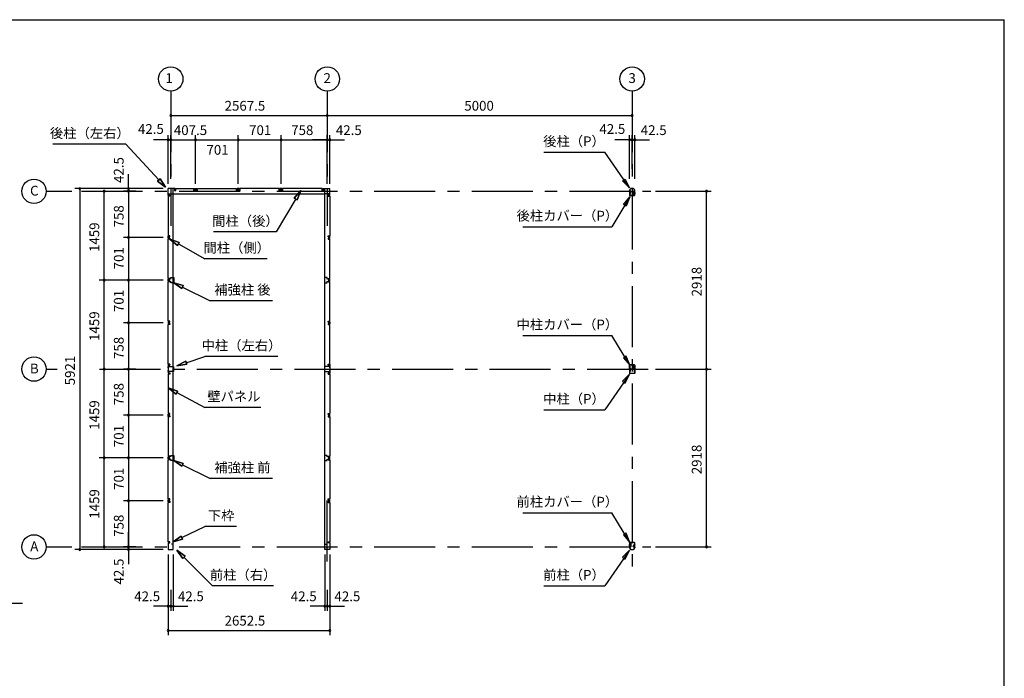
# Model space of a CAD drawing. Extents: x 868 to 32764, y 310 to 22484.
# Drawn here: x 16616 to 32764, y 11675 to 22484 of the extents above; entities that cross this region are included whole.
import ezdxf
from ezdxf.enums import TextEntityAlignment as Align

# ---------------------------------------------------------------- set-up
doc = ezdxf.new("R2010")
doc.units = 0
doc.header["$LTSCALE"] = 80
for name, pattern in [('1PL-M', [15, 12, -1, 1, -1]), ('CENTER2', [20, 12.5, -2.5, 2.5, -2.5]), ('HIDE-M', [2, 1, -1])]:
    doc.linetypes.add(name, pattern=pattern)
doc.layers.get('0').update_dxf_attribs({"linetype": 'CONTINUOUS'})
for name, color, linetype in [('0-5', 7, 'CONTINUOUS'), ('0-6', 7, 'CONTINUOUS'), ('1-中柱P', 3, 'CONTINUOUS'), ('1-中柱カバ-P', 7, 'CONTINUOUS'), ('1-前柱P', 3, 'CONTINUOUS'), ('1-前柱カバ-P', 3, 'CONTINUOUS'), ('1-後柱P', 3, 'CONTINUOUS'), ('1-後柱カバ-P', 7, 'CONTINUOUS'), ('2-0', 7, 'CONTINUOUS'), ('SUNPOU', 4, 'CONTINUOUS'), ('WAKUSEN-01', 50, 'CONTINUOUS')]:
    doc.layers.add(name, color=color, linetype=linetype)
doc.styles.get("Standard").update_dxf_attribs({"font": 'txt', "bigfont": 'BIGFONT'})

msp = doc.modelspace()

# ---------------------------------------------------------------- linework, layer by layer
at = {"color": 0, "linetype": 'BYBLOCK'}
for centre, start, end in [((19094, 20911), 0, 180), ((19094, 20911), 180, 0), ((21661, 20911), 0, 180), ((21661, 20911), 0, 180), ((21661, 20911), 180, 0), ((21661, 20911), 180, 0), ((26661, 20911), 0, 180), ((26661, 20911), 180, 0), ((19051, 20511), 0, 180), ((19051, 20511), 180, 0), ((19094, 20511), 0, 180), ((19094, 20511), 0, 180), ((19094, 20511), 180, 0), ((19094, 20511), 180, 0), ((19501, 20511), 0, 180), ((19501, 20511), 0, 180), ((19501, 20511), 180, 0), ((19501, 20511), 180, 0), ((20202, 20511), 0, 180), ((20202, 20511), 0, 180), ((20202, 20511), 180, 0), ((20202, 20511), 180, 0), ((20903, 20511), 0, 180), ((20903, 20511), 0, 180), ((20903, 20511), 180, 0), ((20903, 20511), 180, 0), ((21661, 20511), 0, 180), ((21661, 20511), 0, 180), ((21661, 20511), 180, 0), ((21661, 20511), 180, 0), ((21704, 20511), 0, 180), ((21704, 20511), 180, 0), ((26619, 20511), 0, 180), ((26619, 20511), 180, 0), ((26661, 20511), 0, 180), ((26661, 20511), 0, 180), ((26661, 20511), 180, 0), ((26661, 20511), 180, 0), ((26704, 20511), 0, 180), ((26704, 20511), 180, 0), ((17601, 19711), 90, 270), ((17601, 19711), 270, 90), ((18401, 19711), 90, 270), ((18401, 19711), 270, 90), ((18001, 19668), 90, 270), ((18001, 19668), 270, 90), ((18401, 19668), 90, 270), ((18401, 19668), 90, 270), ((18401, 19668), 90, 270), ((18401, 19668), 270, 90), ((18401, 19668), 270, 90), ((18401, 19668), 270, 90), ((27879, 19668), 90, 270), ((27879, 19668), 270, 90), ((18401, 18910), 90, 270), ((18401, 18910), 90, 270), ((18401, 18910), 270, 90), ((18401, 18910), 270, 90), ((18001, 18209), 90, 270), ((18001, 18209), 90, 270), ((18001, 18209), 270, 90), ((18001, 18209), 270, 90), ((18401, 18209), 90, 270), ((18401, 18209), 90, 270), ((18401, 18209), 270, 90), ((18401, 18209), 270, 90), ((18401, 17508), 90, 270), ((18401, 17508), 90, 270), ((18401, 17508), 270, 90), ((18401, 17508), 270, 90), ((18001, 16750), 90, 270), ((18001, 16750), 90, 270), ((18001, 16750), 270, 90), ((18001, 16750), 270, 90), ((18401, 16750), 90, 270), ((18401, 16750), 90, 270), ((18401, 16750), 270, 90), ((18401, 16750), 270, 90), ((27879, 16750), 90, 270), ((27879, 16750), 90, 270), ((27879, 16750), 270, 90), ((27879, 16750), 270, 90), ((18401, 15992), 90, 270), ((18401, 15992), 90, 270), ((18401, 15992), 270, 90), ((18401, 15992), 270, 90), ((18001, 15292), 90, 270), ((18001, 15292), 90, 270), ((18001, 15292), 270, 90), ((18001, 15292), 270, 90), ((18401, 15292), 90, 270), ((18401, 15292), 90, 270), ((18401, 15292), 270, 90), ((18401, 15292), 270, 90), ((18401, 14590), 90, 270), ((18401, 14590), 90, 270), ((18401, 14590), 270, 90), ((18401, 14590), 270, 90), ((17601, 13790), 90, 270), ((17601, 13790), 270, 90), ((18001, 13832), 90, 270), ((18001, 13832), 270, 90), ((18401, 13832), 90, 270), ((18401, 13832), 90, 270), ((18401, 13832), 90, 270), ((18401, 13790), 90, 270), ((18401, 13832), 270, 90), ((18401, 13832), 270, 90), ((18401, 13832), 270, 90), ((18401, 13790), 270, 90), ((27879, 13832), 90, 270), ((27879, 13832), 270, 90), ((19051, 12861), 0, 180), ((19051, 12861), 180, 0), ((19094, 12861), 0, 180), ((19094, 12861), 0, 180), ((19094, 12861), 180, 0), ((19094, 12861), 180, 0), ((19136, 12861), 0, 180), ((19136, 12861), 180, 0), ((21619, 12861), 0, 180), ((21619, 12861), 180, 0), ((21661, 12861), 0, 180), ((21661, 12861), 0, 180), ((21661, 12861), 180, 0), ((21661, 12861), 180, 0), ((21704, 12861), 0, 180), ((21704, 12861), 180, 0), ((19051, 12461), 0, 180), ((19051, 12461), 180, 0), ((21704, 12461), 0, 180), ((21704, 12461), 180, 0)]:
    msp.add_arc(centre, 15, start, end, dxfattribs=at)
at = {"layer": '0-5', "color": 4, "linetype": 'CONTINUOUS'}
for centre in [(19094, 21511), (21661, 21511), (26661, 21511), (16851, 19668), (16851, 16750), (16851, 13832)]:
    msp.add_circle(centre, 200, dxfattribs=at)
at = {"layer": '0-6', "color": 6, "linetype": 'CONTINUOUS'}
for p, q in [((25211, 20308), (26211, 20308)), ((26616, 19722), (26211, 20308)), ((26503, 19838), (26547, 19869)), ((26547, 19869), (26616, 19722)), ((26616, 19722), (26503, 19838)), ((21143, 19543), (20820, 19000)), ((21120, 19557), (21225, 19681)), ((21225, 19681), (21120, 19557)), ((21120, 19557), (21166, 19530)), ((21166, 19530), (21120, 19557)), ((21225, 19681), (21166, 19530)), ((21166, 19530), (21225, 19681)), ((26625, 19575), (26326, 19087)), ((26519, 19453), (26625, 19575)), ((26625, 19575), (26564, 19425)), ((26564, 19425), (26519, 19453)), ((24870, 19087), (26326, 19087)), ((20820, 19000), (19795, 19000)), ((24870, 17301), (26326, 17301)), ((26625, 16813), (26326, 17301)), ((26564, 16963), (26519, 16935)), ((26625, 16813), (26564, 16963)), ((26519, 16935), (26625, 16813)), ((26616, 16666), (26211, 16080)), ((26616, 16666), (26503, 16550)), ((26547, 16519), (26616, 16666)), ((26503, 16550), (26547, 16519)), ((25211, 16080), (26211, 16080)), ((24870, 14393), (26326, 14393)), ((26625, 13905), (26326, 14393)), ((26564, 14055), (26519, 14028)), ((26625, 13905), (26564, 14055)), ((26519, 14028), (26625, 13905)), ((26616, 13778), (26211, 13192)), ((26616, 13778), (26503, 13662)), ((26547, 13632), (26616, 13778)), ((26503, 13662), (26547, 13632)), ((25211, 13192), (26211, 13192)), ((16660, 12906), (14077, 12906))]:
    msp.add_line(p, q, dxfattribs=at)
at = {"layer": '1-中柱P'}
for p, q in [((26677, 16821), (26644, 16821)), ((26644, 16820), (26644, 16821)), ((26677, 16820), (26644, 16820)), ((26655, 16819), (26655, 16817)), ((26655, 16817), (26667, 16817)), ((26667, 16817), (26667, 16819)), ((26682, 16755), (26682, 16815)), ((26684, 16755), (26684, 16815)), ((26618, 16731), (26618, 16719)), ((26618, 16731), (26619, 16731)), ((26618, 16719), (26619, 16720)), ((26618, 16717), (26618, 16709)), ((26618, 16709), (26619, 16710)), ((26619, 16744), (26619, 16684)), ((26620, 16684), (26620, 16744)), ((26622, 16732), (26622, 16719)), ((26622, 16731), (26629, 16731)), ((26629, 16720), (26622, 16720)), ((26622, 16717), (26622, 16709)), ((26629, 16710), (26622, 16710)), ((26625, 16750), (26634, 16750)), ((26634, 16749), (26625, 16749)), ((26697, 16679), (26625, 16679)), ((26697, 16678), (26625, 16678)), ((26630, 16730), (26630, 16721)), ((26630, 16719), (26630, 16711)), ((26639, 16755), (26639, 16765)), ((26640, 16765), (26639, 16765)), ((26640, 16755), (26640, 16765)), ((26697, 16750), (26689, 16750)), ((26697, 16749), (26689, 16749)), ((26692, 16730), (26692, 16721)), ((26692, 16719), (26692, 16711)), ((26700, 16731), (26693, 16731)), ((26693, 16720), (26700, 16720)), ((26693, 16710), (26700, 16710)), ((26700, 16732), (26700, 16719)), ((26700, 16717), (26700, 16709)), ((26702, 16684), (26702, 16744)), ((26704, 16744), (26704, 16684)), ((26704, 16731), (26704, 16719)), ((26704, 16731), (26704, 16731)), ((26704, 16719), (26704, 16720)), ((26704, 16717), (26704, 16709)), ((26704, 16709), (26704, 16710))]:
    msp.add_line(p, q, dxfattribs=at)
at = {"layer": '1-中柱P', "color": 6, "linetype": 'HIDE-M'}
for p, q in [((26656, 16821), (26656, 16817)), ((26657, 16819), (26657, 16817)), ((26665, 16819), (26665, 16817)), ((26666, 16821), (26666, 16817)), ((26630, 16729), (26618, 16729)), ((26630, 16728), (26618, 16728)), ((26630, 16722), (26618, 16722)), ((26630, 16721), (26618, 16721)), ((26630, 16712), (26618, 16712)), ((26630, 16711), (26618, 16711)), ((26619, 16731), (26620, 16731)), ((26620, 16720), (26619, 16720)), ((26620, 16710), (26619, 16710)), ((26692, 16729), (26704, 16729)), ((26692, 16728), (26704, 16728)), ((26692, 16722), (26704, 16722)), ((26692, 16721), (26704, 16721)), ((26692, 16712), (26704, 16712)), ((26692, 16711), (26704, 16711)), ((26704, 16731), (26702, 16731)), ((26702, 16720), (26704, 16720)), ((26702, 16710), (26704, 16710))]:
    msp.add_line(p, q, dxfattribs=at)
at = {"layer": '1-中柱P', "color": 6, "linetype": '1PL-M'}
for p, q in [((26661, 16826), (26661, 16812)), ((26635, 16725), (26613, 16725)), ((26635, 16715), (26613, 16715)), ((26689, 16786), (26674, 16786)), ((26687, 16725), (26709, 16725)), ((26687, 16715), (26709, 16715))]:
    msp.add_line(p, q, dxfattribs=at)
at = {"layer": '1-中柱P', "color": 6, "linetype": 'HIDE-M'}
for centre, start, end in [((26654, 16819), 0, 90), ((26668, 16819), 90, 180)]:
    msp.add_arc(centre, 2.6, start, end, dxfattribs=at)
at = {"layer": '1-中柱P'}
for centre, radius, start, end in [((26654, 16819), 1, 0, 90), ((26668, 16819), 1, 90, 180), ((26677, 16815), 6.6, 0, 90), ((26677, 16815), 5, 0, 90), ((26625, 16744), 6.6, 90, 180), ((26625, 16684), 6.6, 180, 270), ((26625, 16744), 5, 90, 180), ((26621, 16732), 0.75, 0, 180), ((26621, 16719), 0.75, 180, 0), ((26621, 16709), 0.75, 180, 0), ((26625, 16684), 5, 180, 270), ((26629, 16730), 1, 0, 90), ((26629, 16721), 1, 270, 0), ((26629, 16711), 1, 270, 0), ((26634, 16755), 5, 270, 0), ((26634, 16755), 6.6, 270, 0), ((26689, 16755), 6.6, 180, 270), ((26689, 16755), 5, 180, 270), ((26693, 16730), 1, 90, 180), ((26693, 16721), 1, 180, 270), ((26693, 16711), 1, 180, 270), ((26697, 16744), 6.6, 0, 90), ((26697, 16744), 5, 0, 90), ((26697, 16684), 5, 270, 0), ((26697, 16684), 6.6, 270, 0), ((26701, 16732), 0.75, 0, 180), ((26701, 16719), 0.75, 180, 0), ((26701, 16709), 0.75, 180, 0)]:
    msp.add_arc(centre, radius, start, end, dxfattribs=at)
at = {"layer": '1-中柱カバ-P'}
for p, q in [((26619, 16757), (26619, 16816)), ((26620, 16757), (26620, 16816)), ((26625, 16823), (26697, 16823)), ((26625, 16821), (26697, 16821)), ((26702, 16816), (26702, 16757)), ((26704, 16816), (26704, 16757)), ((26618, 16783), (26618, 16791)), ((26618, 16791), (26619, 16791)), ((26618, 16769), (26618, 16781)), ((26618, 16781), (26619, 16781)), ((26618, 16769), (26619, 16770)), ((26622, 16784), (26622, 16792)), ((26629, 16791), (26622, 16791)), ((26622, 16769), (26622, 16782)), ((26629, 16781), (26622, 16781)), ((26622, 16770), (26629, 16770)), ((26634, 16752), (26625, 16752)), ((26634, 16750), (26625, 16750)), ((26630, 16782), (26630, 16790)), ((26630, 16771), (26630, 16780)), ((26634, 16752), (26634, 16750)), ((26689, 16752), (26697, 16752)), ((26689, 16750), (26689, 16752)), ((26689, 16750), (26697, 16750)), ((26692, 16782), (26692, 16790)), ((26692, 16771), (26692, 16780)), ((26693, 16791), (26700, 16791)), ((26693, 16781), (26700, 16781)), ((26700, 16770), (26693, 16770)), ((26700, 16784), (26700, 16792)), ((26700, 16769), (26700, 16782)), ((26704, 16783), (26704, 16791)), ((26704, 16791), (26704, 16791)), ((26704, 16769), (26704, 16781)), ((26704, 16781), (26704, 16781)), ((26704, 16769), (26704, 16770))]:
    msp.add_line(p, q, dxfattribs=at)
at = {"layer": '1-中柱カバ-P', "color": 6, "linetype": 'HIDE-M'}
for p, q in [((26654, 16823), (26654, 16821)), ((26668, 16823), (26668, 16821)), ((26630, 16789), (26618, 16789)), ((26630, 16788), (26618, 16788)), ((26630, 16779), (26618, 16779)), ((26630, 16778), (26618, 16778)), ((26630, 16772), (26618, 16772)), ((26630, 16771), (26618, 16771)), ((26620, 16791), (26619, 16791)), ((26620, 16781), (26619, 16781)), ((26619, 16770), (26620, 16770)), ((26692, 16789), (26704, 16789)), ((26692, 16788), (26704, 16788)), ((26692, 16779), (26704, 16779)), ((26692, 16778), (26704, 16778)), ((26692, 16772), (26704, 16772)), ((26692, 16771), (26704, 16771)), ((26702, 16791), (26704, 16791)), ((26702, 16781), (26704, 16781)), ((26704, 16770), (26702, 16770))]:
    msp.add_line(p, q, dxfattribs=at)
at = {"layer": '1-中柱カバ-P', "color": 6, "linetype": '1PL-M'}
for p, q in [((26661, 16815), (26661, 16828)), ((26635, 16785), (26613, 16785)), ((26635, 16775), (26613, 16775)), ((26687, 16785), (26709, 16785)), ((26687, 16775), (26709, 16775))]:
    msp.add_line(p, q, dxfattribs=at)
at = {"layer": '1-中柱カバ-P'}
for centre, radius, start, end in [((26625, 16816), 6.6, 90, 180), ((26625, 16816), 5, 90, 180), ((26697, 16816), 6.6, 0, 90), ((26697, 16816), 5, 0, 90), ((26625, 16757), 6.6, 180, 270), ((26621, 16792), 0.75, 0, 180), ((26621, 16782), 0.75, 0, 180), ((26621, 16769), 0.75, 180, 0), ((26625, 16757), 5, 180, 270), ((26629, 16790), 1, 0, 90), ((26629, 16780), 1, 0, 90), ((26629, 16771), 1, 270, 0), ((26693, 16790), 1, 90, 180), ((26693, 16780), 1, 90, 180), ((26693, 16771), 1, 180, 270), ((26697, 16757), 5, 270, 0), ((26697, 16757), 6.6, 270, 0), ((26701, 16792), 0.75, 0, 180), ((26701, 16782), 0.75, 0, 180), ((26701, 16769), 0.75, 180, 0)]:
    msp.add_arc(centre, radius, start, end, dxfattribs=at)
at = {"layer": '1-前柱P'}
for p, q in [((26642, 13837), (26642, 13897)), ((26643, 13837), (26643, 13897)), ((26648, 13903), (26682, 13903)), ((26648, 13902), (26682, 13902)), ((26658, 13899), (26658, 13901)), ((26670, 13899), (26658, 13899)), ((26670, 13901), (26670, 13899)), ((26682, 13902), (26682, 13903)), ((26619, 13826), (26619, 13819)), ((26620, 13826), (26620, 13819)), ((26625, 13832), (26637, 13832)), ((26625, 13831), (26637, 13831)), ((26650, 13789), (26672, 13789)), ((26650, 13787), (26672, 13787)), ((26679, 13837), (26679, 13847)), ((26681, 13847), (26679, 13847)), ((26681, 13847), (26681, 13837)), ((26697, 13832), (26686, 13832)), ((26686, 13831), (26697, 13831)), ((26702, 13826), (26702, 13819)), ((26704, 13826), (26704, 13819))]:
    msp.add_line(p, q, dxfattribs=at)
at = {"layer": '1-前柱P', "color": 6, "linetype": 'HIDE-M'}
for p, q in [((26659, 13903), (26659, 13899)), ((26660, 13901), (26660, 13899)), ((26668, 13901), (26668, 13899)), ((26669, 13903), (26669, 13899))]:
    msp.add_line(p, q, dxfattribs=at)
at = {"layer": '1-前柱P', "color": 6, "linetype": '1PL-M'}
msp.add_line((26664, 13908), (26664, 13894), dxfattribs=at)
at = {"layer": '1-前柱P'}
for centre, radius, start, end in [((26648, 13897), 6.6, 90, 180), ((26648, 13897), 5, 90, 180), ((26657, 13901), 1, 0, 90), ((26671, 13901), 1, 90, 180), ((26625, 13826), 6.6, 90, 180), ((26650, 13819), 31.6, 180, 270), ((26625, 13826), 5, 90, 180), ((26650, 13819), 30, 180, 270), ((26637, 13837), 5, 270, 0), ((26637, 13837), 6.6, 270, 0), ((26672, 13819), 30, 270, 0), ((26672, 13819), 31.6, 270, 0), ((26686, 13837), 6.6, 180, 270), ((26686, 13837), 5, 180, 270), ((26697, 13826), 6.6, 0, 90), ((26697, 13826), 5, 0, 90)]:
    msp.add_arc(centre, radius, start, end, dxfattribs=at)
at = {"layer": '1-前柱P', "color": 6, "linetype": 'HIDE-M'}
for centre, start, end in [((26657, 13901), 0, 90), ((26671, 13901), 90, 180)]:
    msp.add_arc(centre, 2.6, start, end, dxfattribs=at)
at = {"layer": '1-前柱カバ-P'}
for p, q in [((26619, 13898), (26619, 13839)), ((26620, 13898), (26620, 13839)), ((26697, 13905), (26625, 13905)), ((26697, 13903), (26625, 13903)), ((26702, 13839), (26702, 13898)), ((26704, 13839), (26704, 13898)), ((26618, 13866), (26618, 13874)), ((26618, 13874), (26619, 13873)), ((26618, 13852), (26618, 13864)), ((26618, 13864), (26619, 13863)), ((26618, 13852), (26619, 13852)), ((26622, 13866), (26622, 13874)), ((26629, 13873), (26622, 13873)), ((26622, 13851), (26622, 13864)), ((26629, 13863), (26622, 13863)), ((26622, 13852), (26629, 13852)), ((26634, 13834), (26625, 13834)), ((26634, 13833), (26625, 13833)), ((26630, 13864), (26630, 13872)), ((26630, 13853), (26630, 13862)), ((26634, 13833), (26634, 13834)), ((26689, 13834), (26697, 13834)), ((26689, 13834), (26689, 13833)), ((26689, 13833), (26697, 13833)), ((26692, 13864), (26692, 13872)), ((26692, 13853), (26692, 13862)), ((26693, 13873), (26700, 13873)), ((26693, 13863), (26700, 13863)), ((26700, 13852), (26693, 13852)), ((26700, 13866), (26700, 13874)), ((26700, 13851), (26700, 13864)), ((26704, 13866), (26704, 13874)), ((26704, 13874), (26704, 13873)), ((26704, 13852), (26704, 13864)), ((26704, 13864), (26704, 13863)), ((26704, 13852), (26704, 13852))]:
    msp.add_line(p, q, dxfattribs=at)
at = {"layer": '1-前柱カバ-P', "color": 6, "linetype": 'HIDE-M'}
for p, q in [((26654, 13905), (26654, 13903)), ((26668, 13905), (26668, 13903)), ((26630, 13872), (26618, 13872)), ((26630, 13871), (26618, 13871)), ((26630, 13862), (26618, 13862)), ((26630, 13861), (26618, 13861)), ((26630, 13855), (26618, 13855)), ((26630, 13854), (26618, 13854)), ((26620, 13873), (26619, 13873)), ((26620, 13863), (26619, 13863)), ((26619, 13852), (26620, 13852)), ((26692, 13872), (26704, 13872)), ((26692, 13871), (26704, 13871)), ((26692, 13862), (26704, 13862)), ((26692, 13861), (26704, 13861)), ((26692, 13855), (26704, 13855)), ((26692, 13854), (26704, 13854)), ((26702, 13873), (26704, 13873)), ((26702, 13863), (26704, 13863)), ((26704, 13852), (26702, 13852))]:
    msp.add_line(p, q, dxfattribs=at)
at = {"layer": '1-前柱カバ-P', "color": 6, "linetype": '1PL-M'}
for p, q in [((26661, 13898), (26661, 13911)), ((26635, 13868), (26613, 13868)), ((26635, 13858), (26613, 13858)), ((26687, 13868), (26709, 13868)), ((26687, 13858), (26709, 13858))]:
    msp.add_line(p, q, dxfattribs=at)
at = {"layer": '1-前柱カバ-P'}
for centre, radius, start, end in [((26625, 13898), 6.6, 90, 180), ((26625, 13898), 5, 90, 180), ((26697, 13898), 6.6, 0, 90), ((26697, 13898), 5, 0, 90), ((26625, 13839), 6.6, 180, 270), ((26621, 13874), 0.75, 0, 180), ((26621, 13864), 0.75, 0, 180), ((26621, 13851), 0.75, 180, 0), ((26625, 13839), 5, 180, 270), ((26629, 13872), 1, 0, 90), ((26629, 13862), 1, 0, 90), ((26629, 13853), 1, 270, 0), ((26693, 13872), 1, 90, 180), ((26693, 13862), 1, 90, 180), ((26693, 13853), 1, 180, 270), ((26697, 13839), 5, 270, 0), ((26697, 13839), 6.6, 270, 0), ((26701, 13874), 0.75, 0, 180), ((26701, 13864), 0.75, 0, 180), ((26701, 13851), 0.75, 180, 0)]:
    msp.add_arc(centre, radius, start, end, dxfattribs=at)
at = {"layer": '1-後柱P'}
for p, q in [((26672, 19714), (26650, 19714)), ((26672, 19713), (26650, 19713)), ((26619, 19675), (26619, 19683)), ((26620, 19675), (26620, 19683)), ((26637, 19670), (26625, 19670)), ((26625, 19669), (26637, 19669)), ((26674, 19599), (26641, 19599)), ((26641, 19599), (26641, 19598)), ((26674, 19598), (26641, 19598)), ((26642, 19654), (26642, 19664)), ((26642, 19654), (26643, 19654)), ((26643, 19664), (26643, 19654)), ((26652, 19600), (26652, 19602)), ((26652, 19602), (26664, 19602)), ((26664, 19602), (26664, 19600)), ((26679, 19664), (26679, 19604)), ((26681, 19664), (26681, 19604)), ((26697, 19670), (26686, 19670)), ((26697, 19669), (26686, 19669)), ((26702, 19675), (26702, 19683)), ((26704, 19675), (26704, 19683))]:
    msp.add_line(p, q, dxfattribs=at)
at = {"layer": '1-後柱P', "color": 6, "linetype": 'HIDE-M'}
for p, q in [((26653, 19598), (26653, 19602)), ((26654, 19600), (26654, 19602)), ((26662, 19600), (26662, 19602)), ((26663, 19598), (26663, 19602))]:
    msp.add_line(p, q, dxfattribs=at)
at = {"layer": '1-後柱P', "color": 6, "linetype": '1PL-M'}
msp.add_line((26658, 19593), (26658, 19607), dxfattribs=at)
at = {"layer": '1-後柱P'}
for centre, radius, start, end in [((26650, 19683), 31.6, 90, 180), ((26650, 19683), 30, 90, 180), ((26672, 19683), 31.6, 0, 90), ((26672, 19683), 30, 0, 90), ((26625, 19675), 6.6, 180, 270), ((26625, 19675), 5, 180, 270), ((26637, 19664), 6.6, 0, 90), ((26637, 19664), 5, 0, 90), ((26651, 19600), 1, 270, 0), ((26665, 19600), 1, 180, 270), ((26674, 19604), 6.6, 270, 0), ((26674, 19604), 5, 270, 0), ((26686, 19664), 6.6, 90, 180), ((26686, 19664), 5, 90, 180), ((26697, 19675), 6.6, 270, 0), ((26697, 19675), 5, 270, 0)]:
    msp.add_arc(centre, radius, start, end, dxfattribs=at)
at = {"layer": '1-後柱P', "color": 6, "linetype": 'HIDE-M'}
for centre, start, end in [((26651, 19600), 270, 0), ((26665, 19600), 180, 270)]:
    msp.add_arc(centre, 2.6, start, end, dxfattribs=at)
at = {"layer": '1-後柱カバ-P', "color": 6, "linetype": '1PL-M'}
for p, q in [((26635, 19644), (26613, 19644)), ((26635, 19634), (26613, 19634)), ((26661, 19604), (26661, 19591)), ((26687, 19644), (26709, 19644)), ((26687, 19634), (26709, 19634))]:
    msp.add_line(p, q, dxfattribs=at)
at = {"layer": '1-後柱カバ-P'}
for p, q in [((26618, 19650), (26618, 19638)), ((26618, 19650), (26619, 19649)), ((26618, 19638), (26619, 19638)), ((26618, 19636), (26618, 19628)), ((26618, 19628), (26619, 19628)), ((26619, 19662), (26619, 19603)), ((26620, 19662), (26620, 19603)), ((26622, 19650), (26622, 19637)), ((26622, 19649), (26629, 19649)), ((26629, 19638), (26622, 19638)), ((26622, 19635), (26622, 19627)), ((26629, 19628), (26622, 19628)), ((26634, 19669), (26625, 19669)), ((26634, 19667), (26625, 19667)), ((26625, 19598), (26697, 19598)), ((26625, 19596), (26697, 19596)), ((26630, 19648), (26630, 19639)), ((26630, 19637), (26630, 19629)), ((26634, 19667), (26634, 19669)), ((26689, 19669), (26697, 19669)), ((26689, 19669), (26689, 19667)), ((26689, 19667), (26697, 19667)), ((26692, 19648), (26692, 19639)), ((26692, 19637), (26692, 19629)), ((26700, 19649), (26693, 19649)), ((26693, 19638), (26700, 19638)), ((26693, 19628), (26700, 19628)), ((26700, 19650), (26700, 19637)), ((26700, 19635), (26700, 19627)), ((26702, 19603), (26702, 19662)), ((26704, 19603), (26704, 19662)), ((26704, 19650), (26704, 19638)), ((26704, 19650), (26704, 19649)), ((26704, 19638), (26704, 19638)), ((26704, 19636), (26704, 19628)), ((26704, 19628), (26704, 19628))]:
    msp.add_line(p, q, dxfattribs=at)
at = {"layer": '1-後柱カバ-P', "color": 6, "linetype": 'HIDE-M'}
for p, q in [((26630, 19648), (26618, 19648)), ((26630, 19647), (26618, 19647)), ((26630, 19641), (26618, 19641)), ((26630, 19640), (26618, 19640)), ((26630, 19631), (26618, 19631)), ((26630, 19630), (26618, 19630)), ((26619, 19649), (26620, 19649)), ((26620, 19638), (26619, 19638)), ((26620, 19628), (26619, 19628)), ((26654, 19596), (26654, 19598)), ((26668, 19596), (26668, 19598)), ((26692, 19648), (26704, 19648)), ((26692, 19647), (26704, 19647)), ((26692, 19641), (26704, 19641)), ((26692, 19640), (26704, 19640)), ((26692, 19631), (26704, 19631)), ((26692, 19630), (26704, 19630)), ((26704, 19649), (26702, 19649)), ((26702, 19638), (26704, 19638)), ((26702, 19628), (26704, 19628))]:
    msp.add_line(p, q, dxfattribs=at)
at = {"layer": '1-後柱カバ-P'}
for centre, radius, start, end in [((26625, 19662), 6.6, 90, 180), ((26625, 19603), 6.6, 180, 270), ((26625, 19662), 5, 90, 180), ((26621, 19650), 0.75, 0, 180), ((26621, 19637), 0.75, 180, 0), ((26621, 19627), 0.75, 180, 0), ((26625, 19603), 5, 180, 270), ((26629, 19648), 1, 0, 90), ((26629, 19639), 1, 270, 0), ((26629, 19629), 1, 270, 0), ((26693, 19648), 1, 90, 180), ((26693, 19639), 1, 180, 270), ((26693, 19629), 1, 180, 270), ((26697, 19662), 6.6, 0, 90), ((26697, 19662), 5, 0, 90), ((26697, 19603), 6.6, 270, 0), ((26697, 19603), 5, 270, 0), ((26701, 19650), 0.75, 0, 180), ((26701, 19637), 0.75, 180, 0), ((26701, 19627), 0.75, 180, 0)]:
    msp.add_arc(centre, radius, start, end, dxfattribs=at)
at = {"layer": '2-0', "color": 6, "linetype": 'CENTER2'}
for p, q in [((19094, 21311), (19094, 19101)), ((21661, 21311), (21661, 19101)), ((26661, 21311), (26661, 13475)), ((17051, 19668), (17471, 19668)), ((17631, 19668), (26966, 19668)), ((17051, 16750), (17231, 16750)), ((17923, 16750), (26966, 16750)), ((21661, 13592), (21661, 14748)), ((17051, 13832), (17471, 13832)), ((17631, 13832), (26966, 13832))]:
    msp.add_line(p, q, dxfattribs=at)
at = {"layer": '2-0', "color": 6, "linetype": 'CONTINUOUS'}
for p, q in [((18359, 20441), (17159, 20441)), ((18899, 19854), (18359, 20441)), ((18879, 19836), (18919, 19872)), ((18919, 19872), (18879, 19836)), ((19007, 19736), (18919, 19872)), ((18919, 19872), (19007, 19736)), ((18919, 19872), (19007, 19736)), ((18879, 19836), (19007, 19736)), ((19007, 19736), (18879, 19836)), ((18879, 19836), (19007, 19736)), ((19234, 18827), (19081, 18882)), ((19081, 18882), (19207, 18780)), ((19207, 18780), (19081, 18882)), ((19081, 18882), (19234, 18827)), ((19234, 18827), (19081, 18882)), ((19207, 18780), (19081, 18882)), ((19234, 18827), (19207, 18780)), ((19207, 18780), (19234, 18827)), ((19221, 18804), (19652, 18561)), ((20677, 18561), (19652, 18561)), ((19297, 18120), (19142, 18167)), ((19142, 18167), (19274, 18072)), ((19274, 18072), (19142, 18167)), ((19142, 18167), (19297, 18120)), ((19297, 18120), (19142, 18167)), ((19274, 18072), (19142, 18167)), ((19297, 18120), (19274, 18072)), ((19274, 18072), (19297, 18120)), ((19286, 18096), (19742, 17872)), ((20760, 17872), (19742, 17872)), ((19347, 16855), (19652, 16958)), ((20852, 16958), (19652, 16958)), ((19339, 16880), (19196, 16803)), ((19196, 16803), (19339, 16880)), ((19339, 16880), (19196, 16803)), ((19196, 16803), (19356, 16829)), ((19356, 16829), (19196, 16803)), ((19356, 16829), (19196, 16803)), ((19339, 16880), (19356, 16829)), ((19356, 16829), (19339, 16880)), ((19205, 16388), (19051, 16440)), ((19051, 16440), (19180, 16341)), ((19180, 16341), (19051, 16440)), ((19051, 16440), (19205, 16388)), ((19205, 16388), (19051, 16440)), ((19180, 16341), (19051, 16440)), ((19205, 16388), (19180, 16341)), ((19180, 16341), (19205, 16388)), ((19192, 16365), (19652, 16121)), ((20572, 16121), (19652, 16121)), ((19297, 15202), (19142, 15249)), ((19142, 15249), (19274, 15155)), ((19274, 15155), (19142, 15249)), ((19142, 15249), (19297, 15202)), ((19297, 15202), (19142, 15249)), ((19274, 15155), (19142, 15249)), ((19297, 15202), (19274, 15155)), ((19274, 15155), (19297, 15202)), ((19286, 15179), (19742, 14954)), ((20760, 14954), (19742, 14954)), ((19276, 13985), (19652, 14166)), ((20172, 14166), (19652, 14166)), ((19265, 14009), (19132, 13915)), ((19132, 13915), (19265, 14009)), ((19265, 14009), (19132, 13915)), ((19132, 13915), (19288, 13961)), ((19288, 13961), (19132, 13915)), ((19288, 13961), (19132, 13915)), ((19265, 14009), (19288, 13961)), ((19288, 13961), (19265, 14009)), ((19328, 13682), (19196, 13776)), ((19196, 13776), (19290, 13644)), ((19290, 13644), (19196, 13776)), ((19196, 13776), (19328, 13682)), ((19328, 13682), (19196, 13776)), ((19290, 13644), (19196, 13776)), ((19328, 13682), (19290, 13644)), ((19290, 13644), (19328, 13682)), ((19309, 13663), (19777, 13192)), ((20777, 13192), (19777, 13192))]:
    msp.add_line(p, q, dxfattribs=at)
at = {"layer": '2-0', "color": 3, "linetype": 'CONTINUOUS'}
for p, q in [((19051, 19596), (19051, 19711)), ((19166, 19711), (19051, 19711)), ((19051, 19596), (19051, 19711)), ((19132, 13875), (19132, 19711)), ((19163, 19706), (19158, 19706)), ((19158, 19706), (19158, 19681)), ((19163, 19699), (19163, 19706)), ((19166, 19681), (19166, 19711)), ((19176, 19681), (19176, 19711)), ((19176, 19711), (19472, 19711)), ((19472, 19681), (19472, 19711)), ((19483, 19711), (19520, 19711)), ((19483, 19681), (19483, 19711)), ((19485, 19706), (19490, 19706)), ((19485, 19699), (19485, 19706)), ((19490, 19706), (19490, 19681)), ((19517, 19706), (19512, 19706)), ((19512, 19706), (19512, 19681)), ((19517, 19699), (19517, 19706)), ((19520, 19681), (19520, 19711)), ((19530, 19711), (20173, 19711)), ((19530, 19681), (19530, 19711)), ((20173, 19681), (20173, 19711)), ((20184, 19681), (20184, 19711)), ((20221, 19711), (20184, 19711)), ((20186, 19699), (20186, 19706)), ((20186, 19706), (20191, 19706)), ((20191, 19706), (20191, 19681)), ((20213, 19706), (20213, 19681)), ((20218, 19706), (20213, 19706)), ((20218, 19699), (20218, 19706)), ((20221, 19681), (20221, 19711)), ((20231, 19681), (20231, 19711)), ((20874, 19711), (20231, 19711)), ((20874, 19681), (20874, 19711)), ((20922, 19711), (20885, 19711)), ((20885, 19681), (20885, 19711)), ((20887, 19699), (20887, 19706)), ((20887, 19706), (20892, 19706)), ((20892, 19706), (20892, 19681)), ((20914, 19706), (20914, 19681)), ((20919, 19706), (20914, 19706)), ((20919, 19699), (20919, 19706)), ((20922, 19681), (20922, 19711)), ((20932, 19681), (20932, 19711)), ((21579, 19711), (20932, 19711)), ((21578, 19681), (21578, 19711)), ((21589, 19711), (21704, 19711)), ((21589, 19681), (21589, 19711)), ((21591, 19699), (21591, 19706)), ((21591, 19706), (21596, 19706)), ((21596, 19706), (21596, 19681)), ((21623, 13875), (21623, 19711)), ((21704, 19596), (21704, 19711)), ((19051, 19626), (19132, 19626)), ((19051, 19626), (19132, 19626)), ((19051, 19626), (21623, 19626)), ((19081, 19596), (19051, 19596)), ((19081, 19596), (19051, 19596)), ((19081, 19586), (19051, 19586)), ((19081, 19586), (19051, 19586)), ((19051, 19586), (19051, 18939)), ((19056, 19604), (19081, 19604)), ((19056, 19599), (19056, 19604)), ((19056, 19604), (19081, 19604)), ((19056, 19599), (19056, 19604)), ((19063, 19599), (19056, 19599)), ((19063, 19599), (19056, 19599)), ((19081, 19604), (19081, 19586)), ((19081, 19604), (19081, 19586)), ((19081, 19602), (19081, 19596)), ((19081, 19602), (19081, 19596)), ((19158, 19681), (19176, 19681)), ((19160, 19681), (19166, 19681)), ((19490, 19681), (19472, 19681)), ((19489, 19681), (19483, 19681)), ((19512, 19681), (19530, 19681)), ((19514, 19681), (19520, 19681)), ((20191, 19681), (20173, 19681)), ((20190, 19681), (20184, 19681)), ((20213, 19681), (20231, 19681)), ((20215, 19681), (20221, 19681)), ((20892, 19681), (20874, 19681)), ((20891, 19681), (20885, 19681)), ((20914, 19681), (20932, 19681)), ((20916, 19681), (20922, 19681)), ((21596, 19681), (21578, 19681)), ((21595, 19681), (21589, 19681)), ((21704, 19626), (21623, 19626)), ((21674, 19604), (21674, 19586)), ((21699, 19604), (21674, 19604)), ((21674, 19602), (21674, 19596)), ((21674, 19596), (21704, 19596)), ((21674, 19586), (21704, 19586)), ((21692, 19599), (21699, 19599)), ((21699, 19599), (21699, 19604)), ((21704, 19586), (21704, 18939)), ((19081, 18939), (19051, 18939)), ((19051, 18892), (19051, 18929)), ((19081, 18929), (19051, 18929)), ((19056, 18926), (19056, 18921)), ((19063, 18926), (19056, 18926)), ((19056, 18921), (19081, 18921)), ((19056, 18895), (19056, 18900)), ((19056, 18900), (19081, 18900)), ((19063, 18895), (19056, 18895)), ((19081, 18921), (19081, 18939)), ((19081, 18923), (19081, 18929)), ((19081, 18900), (19081, 18882)), ((19081, 18898), (19081, 18892)), ((21674, 18939), (21704, 18939)), ((21674, 18921), (21674, 18939)), ((21674, 18929), (21704, 18929)), ((21674, 18923), (21674, 18929)), ((21699, 18921), (21674, 18921)), ((21699, 18900), (21674, 18900)), ((21674, 18900), (21674, 18882)), ((21674, 18898), (21674, 18892)), ((21692, 18926), (21699, 18926)), ((21692, 18895), (21699, 18895)), ((21699, 18926), (21699, 18921)), ((21699, 18895), (21699, 18900)), ((21704, 18892), (21704, 18929)), ((19081, 18892), (19051, 18892)), ((19081, 18882), (19051, 18882)), ((19051, 18238), (19051, 18882)), ((21674, 18892), (21704, 18892)), ((21674, 18882), (21704, 18882)), ((21704, 18238), (21704, 18882)), ((19095, 18252), (19142, 18252)), ((19095, 18227), (19095, 18252)), ((19142, 18252), (19142, 18167)), ((21660, 18252), (21613, 18252)), ((21613, 18252), (21613, 18167)), ((21660, 18227), (21660, 18252)), ((19081, 18238), (19051, 18238)), ((19051, 18191), (19051, 18228)), ((19081, 18228), (19051, 18228)), ((19081, 18191), (19051, 18191)), ((19081, 18181), (19051, 18181)), ((19051, 17537), (19051, 18181)), ((19056, 18225), (19056, 18220)), ((19063, 18225), (19056, 18225)), ((19056, 18220), (19081, 18220)), ((19056, 18194), (19056, 18199)), ((19056, 18199), (19081, 18199)), ((19063, 18194), (19056, 18194)), ((19081, 18220), (19081, 18238)), ((19081, 18222), (19081, 18228)), ((19081, 18199), (19081, 18181)), ((19081, 18197), (19081, 18191)), ((19095, 18167), (19095, 18192)), ((19142, 18167), (19095, 18167)), ((21613, 18167), (21660, 18167)), ((21660, 18167), (21660, 18192)), ((21674, 18238), (21704, 18238)), ((21674, 18220), (21674, 18238)), ((21674, 18228), (21704, 18228)), ((21674, 18222), (21674, 18228)), ((21699, 18220), (21674, 18220)), ((21699, 18199), (21674, 18199)), ((21674, 18199), (21674, 18181)), ((21674, 18197), (21674, 18191)), ((21674, 18191), (21704, 18191)), ((21674, 18181), (21704, 18181)), ((21692, 18225), (21699, 18225)), ((21692, 18194), (21699, 18194)), ((21699, 18225), (21699, 18220)), ((21699, 18194), (21699, 18199)), ((21704, 18191), (21704, 18228)), ((21704, 17537), (21704, 18181)), ((19081, 17537), (19051, 17537)), ((19081, 17527), (19051, 17527)), ((19051, 17527), (19051, 17490)), ((19081, 17490), (19051, 17490)), ((19081, 17480), (19051, 17480)), ((19051, 16833), (19051, 17480)), ((19063, 17524), (19056, 17524)), ((19056, 17524), (19056, 17519)), ((19056, 17519), (19081, 17519)), ((19056, 17498), (19081, 17498)), ((19056, 17493), (19056, 17498)), ((19063, 17493), (19056, 17493)), ((19081, 17519), (19081, 17537)), ((19081, 17521), (19081, 17527)), ((19081, 17498), (19081, 17480)), ((19081, 17496), (19081, 17490)), ((21674, 17519), (21674, 17537)), ((21674, 17537), (21704, 17537)), ((21674, 17521), (21674, 17527)), ((21674, 17527), (21704, 17527)), ((21699, 17519), (21674, 17519)), ((21674, 17498), (21674, 17480)), ((21699, 17498), (21674, 17498)), ((21674, 17496), (21674, 17490)), ((21674, 17490), (21704, 17490)), ((21674, 17480), (21704, 17480)), ((21692, 17524), (21699, 17524)), ((21692, 17493), (21699, 17493)), ((21699, 17524), (21699, 17519)), ((21699, 17493), (21699, 17498)), ((21704, 17527), (21704, 17490)), ((21704, 16833), (21704, 17480)), ((19081, 16833), (19051, 16833)), ((19051, 16823), (19081, 16823)), ((19051, 16823), (19051, 16678)), ((19063, 16820), (19056, 16820)), ((19056, 16820), (19056, 16815)), ((19056, 16815), (19081, 16815)), ((19081, 16815), (19081, 16833)), ((19081, 16823), (19081, 16817)), ((21674, 16815), (21674, 16833)), ((21674, 16833), (21704, 16833)), ((21674, 16823), (21674, 16817)), ((21704, 16823), (21674, 16823)), ((21699, 16815), (21674, 16815)), ((21692, 16820), (21699, 16820)), ((21699, 16820), (21699, 16815)), ((21704, 16823), (21704, 16678)), ((19051, 16678), (19081, 16678)), ((19081, 16668), (19051, 16668)), ((19051, 16668), (19051, 16021)), ((19054, 16773), (19054, 16793)), ((19054, 16793), (19139, 16793)), ((19054, 16708), (19054, 16728)), ((19139, 16708), (19054, 16708)), ((19056, 16686), (19081, 16686)), ((19056, 16681), (19056, 16686)), ((19063, 16681), (19056, 16681)), ((19081, 16686), (19081, 16668)), ((19081, 16678), (19081, 16684)), ((19139, 16793), (19139, 16708)), ((21701, 16793), (21616, 16793)), ((21616, 16793), (21616, 16708)), ((21616, 16708), (21701, 16708)), ((21674, 16686), (21674, 16668)), ((21699, 16686), (21674, 16686)), ((21674, 16678), (21674, 16684)), ((21704, 16678), (21674, 16678)), ((21674, 16668), (21704, 16668)), ((21692, 16681), (21699, 16681)), ((21699, 16681), (21699, 16686)), ((21701, 16773), (21701, 16793)), ((21701, 16708), (21701, 16728)), ((21704, 16668), (21704, 16021)), ((19081, 16021), (19051, 16021)), ((19051, 15974), (19051, 16011)), ((19081, 16011), (19051, 16011)), ((19056, 16008), (19056, 16003)), ((19063, 16008), (19056, 16008)), ((19056, 16003), (19081, 16003)), ((19081, 16003), (19081, 16021)), ((19081, 16005), (19081, 16011)), ((21674, 16021), (21704, 16021)), ((21674, 16003), (21674, 16021)), ((21674, 16011), (21704, 16011)), ((21674, 16005), (21674, 16011)), ((21699, 16003), (21674, 16003)), ((21692, 16008), (21699, 16008)), ((21699, 16008), (21699, 16003)), ((21704, 15974), (21704, 16011)), ((19081, 15974), (19051, 15974)), ((19081, 15964), (19051, 15964)), ((19051, 15964), (19051, 15320)), ((19056, 15977), (19056, 15982)), ((19056, 15982), (19081, 15982)), ((19063, 15977), (19056, 15977)), ((19081, 15982), (19081, 15964)), ((19081, 15980), (19081, 15974)), ((21699, 15982), (21674, 15982)), ((21674, 15982), (21674, 15964)), ((21674, 15980), (21674, 15974)), ((21674, 15974), (21704, 15974)), ((21674, 15964), (21704, 15964)), ((21692, 15977), (21699, 15977)), ((21699, 15977), (21699, 15982)), ((21704, 15964), (21704, 15320)), ((19081, 15320), (19051, 15320)), ((19081, 15310), (19051, 15310)), ((19051, 15273), (19051, 15310)), ((19081, 15273), (19051, 15273)), ((19081, 15263), (19051, 15263)), ((19051, 14619), (19051, 15263)), ((19063, 15307), (19056, 15307)), ((19056, 15307), (19056, 15302)), ((19056, 15302), (19081, 15302)), ((19056, 15281), (19081, 15281)), ((19056, 15276), (19056, 15281)), ((19063, 15276), (19056, 15276)), ((19081, 15302), (19081, 15320)), ((19081, 15304), (19081, 15310)), ((19081, 15281), (19081, 15263)), ((19081, 15279), (19081, 15273)), ((19095, 15334), (19142, 15334)), ((19095, 15309), (19095, 15334)), ((19095, 15249), (19095, 15274)), ((19142, 15249), (19095, 15249)), ((19142, 15334), (19142, 15249)), ((21660, 15334), (21613, 15334)), ((21613, 15334), (21613, 15249)), ((21613, 15249), (21660, 15249)), ((21660, 15309), (21660, 15334)), ((21660, 15249), (21660, 15274)), ((21674, 15302), (21674, 15320)), ((21674, 15320), (21704, 15320)), ((21674, 15304), (21674, 15310)), ((21674, 15310), (21704, 15310)), ((21699, 15302), (21674, 15302)), ((21674, 15281), (21674, 15263)), ((21699, 15281), (21674, 15281)), ((21674, 15279), (21674, 15273)), ((21674, 15273), (21704, 15273)), ((21674, 15263), (21704, 15263)), ((21692, 15307), (21699, 15307)), ((21692, 15276), (21699, 15276)), ((21699, 15307), (21699, 15302)), ((21699, 15276), (21699, 15281)), ((21704, 15273), (21704, 15310)), ((21704, 15263), (21704, 14619)), ((19081, 14619), (19051, 14619)), ((19051, 14572), (19051, 14609)), ((19081, 14609), (19051, 14609)), ((19081, 14572), (19051, 14572)), ((19081, 14562), (19051, 14562)), ((19051, 13915), (19051, 14562)), ((19056, 14606), (19056, 14601)), ((19063, 14606), (19056, 14606)), ((19056, 14601), (19081, 14601)), ((19056, 14575), (19056, 14580)), ((19056, 14580), (19081, 14580)), ((19063, 14575), (19056, 14575)), ((19081, 14601), (19081, 14619)), ((19081, 14603), (19081, 14609)), ((19081, 14580), (19081, 14562)), ((19081, 14578), (19081, 14572)), ((21674, 14619), (21704, 14619)), ((21674, 14601), (21674, 14619)), ((21674, 14609), (21704, 14609)), ((21674, 14603), (21674, 14609)), ((21699, 14601), (21674, 14601)), ((21699, 14580), (21674, 14580)), ((21674, 14580), (21674, 14562)), ((21674, 14578), (21674, 14572)), ((21674, 14572), (21704, 14572)), ((21674, 14562), (21704, 14562)), ((21692, 14606), (21699, 14606)), ((21692, 14575), (21699, 14575)), ((21699, 14606), (21699, 14601)), ((21699, 14575), (21699, 14580)), ((21704, 14572), (21704, 14609)), ((21704, 14562), (21704, 13915)), ((19081, 13915), (19051, 13915)), ((19081, 13905), (19051, 13905)), ((19051, 13905), (19051, 13790)), ((19063, 13902), (19056, 13902)), ((19056, 13902), (19056, 13897)), ((19056, 13897), (19081, 13897)), ((19081, 13897), (19081, 13915)), ((19081, 13899), (19081, 13905)), ((21674, 13897), (21674, 13915)), ((21674, 13915), (21704, 13915)), ((21674, 13899), (21674, 13905)), ((21674, 13905), (21704, 13905)), ((21699, 13897), (21674, 13897)), ((21692, 13902), (21699, 13902)), ((21699, 13902), (21699, 13897)), ((21704, 13905), (21704, 13790)), ((19051, 13790), (19136, 13790)), ((19136, 13875), (19104, 13875)), ((19136, 13790), (19136, 13875)), ((21619, 13790), (21619, 13875)), ((21619, 13875), (21651, 13875)), ((21704, 13790), (21619, 13790))]:
    msp.add_line(p, q, dxfattribs=at)
at = {"layer": 'SUNPOU', "color": 4, "linetype": 'CONTINUOUS'}
for p, q in [((19094, 20911), (21661, 20911)), ((21661, 20911), (26661, 20911)), ((19051, 20511), (18811, 20511)), ((19051, 19791), (19051, 20591)), ((19094, 20511), (19051, 20511)), ((19094, 19871), (19094, 20591)), ((19094, 19871), (19094, 20591)), ((19094, 20511), (19501, 20511)), ((19094, 20511), (19334, 20511)), ((19501, 19791), (19501, 20591)), ((19501, 19791), (19501, 20591)), ((19501, 20511), (20202, 20511)), ((20202, 19791), (20202, 20591)), ((20202, 19791), (20202, 20591)), ((20202, 20511), (20903, 20511)), ((20903, 19791), (20903, 20591)), ((20903, 19791), (20903, 20591)), ((20903, 20511), (21661, 20511)), ((21661, 20511), (21421, 20511)), ((21661, 19791), (21661, 20591)), ((21661, 19791), (21661, 20591)), ((21661, 20511), (21704, 20511)), ((21704, 19791), (21704, 20591)), ((21704, 20511), (21944, 20511)), ((26619, 20511), (26379, 20511)), ((26661, 20511), (26421, 20511)), ((26619, 19874), (26619, 20591)), ((26661, 20511), (26619, 20511)), ((26661, 20035), (26661, 20591)), ((26661, 20035), (26661, 20591)), ((26661, 20511), (26901, 20511)), ((26661, 20511), (26704, 20511)), ((26704, 19871), (26704, 20591)), ((26704, 20511), (26944, 20511)), ((18401, 19711), (18401, 19951)), ((18971, 19711), (17521, 19711)), ((17601, 19711), (17601, 13790)), ((18971, 19711), (18321, 19711)), ((18401, 19668), (18401, 19711)), ((18001, 18209), (18001, 19668)), ((18521, 19668), (18321, 19668)), ((18521, 19668), (18321, 19668)), ((18521, 19668), (18321, 19668)), ((18401, 19668), (18401, 18910)), ((18401, 19668), (18401, 19428)), ((27046, 19668), (27959, 19668)), ((27879, 16750), (27879, 19668)), ((18971, 18910), (18321, 18910)), ((18971, 18910), (18321, 18910)), ((18401, 18910), (18401, 18209)), ((18408, 18209), (17921, 18209)), ((18408, 18209), (17921, 18209)), ((18001, 16750), (18001, 18209)), ((18971, 18209), (18321, 18209)), ((18971, 18209), (18321, 18209)), ((18401, 18209), (18401, 17508)), ((18971, 17508), (18321, 17508)), ((18971, 17508), (18321, 17508)), ((18401, 17508), (18401, 16750)), ((18001, 15292), (18001, 16750)), ((18521, 16750), (18321, 16750)), ((18521, 16750), (18321, 16750)), ((18401, 16750), (18401, 15992)), ((27046, 16750), (27959, 16750)), ((27046, 16750), (27959, 16750)), ((27879, 13832), (27879, 16750)), ((18971, 15992), (18321, 15992)), ((18971, 15992), (18321, 15992)), ((18401, 15992), (18401, 15292)), ((18408, 15292), (17921, 15292)), ((18408, 15292), (17921, 15292)), ((18001, 13832), (18001, 15292)), ((18971, 15292), (18321, 15292)), ((18971, 15292), (18321, 15292)), ((18401, 15292), (18401, 14590)), ((18971, 14590), (18321, 14590)), ((18971, 14590), (18321, 14590)), ((18401, 14590), (18401, 13832)), ((18401, 13832), (18401, 14072)), ((18971, 13790), (17521, 13790)), ((18521, 13832), (18321, 13832)), ((18521, 13832), (18321, 13832)), ((18521, 13832), (18321, 13832)), ((18971, 13790), (18321, 13790)), ((18401, 13832), (18401, 13790)), ((18401, 13790), (18401, 13550)), ((27046, 13832), (27959, 13832)), ((19051, 13710), (19051, 12781)), ((19051, 13710), (19051, 12381)), ((19136, 13710), (19136, 12781)), ((21619, 13710), (21619, 12781)), ((21704, 13710), (21704, 12781)), ((21704, 13710), (21704, 12381)), ((19094, 13127), (19094, 12781)), ((19094, 13127), (19094, 12781)), ((21661, 13127), (21661, 12781)), ((21661, 13127), (21661, 12781)), ((19051, 12861), (18811, 12861)), ((19094, 12861), (18854, 12861)), ((19094, 12861), (19051, 12861)), ((19094, 12861), (19334, 12861)), ((19094, 12861), (19136, 12861)), ((19136, 12861), (19376, 12861)), ((21619, 12861), (21379, 12861)), ((21661, 12861), (21421, 12861)), ((21661, 12861), (21619, 12861)), ((21661, 12861), (21704, 12861)), ((21661, 12861), (21901, 12861)), ((21704, 12861), (21944, 12861)), ((19051, 12461), (21704, 12461))]:
    msp.add_line(p, q, dxfattribs=at)
at = {"layer": 'WAKUSEN-01'}
for p in [(868, 22484), (32764, 828)]:
    msp.add_line(p, (32764, 22484), dxfattribs=at)

# ---------------------------------------------------------------- texts
at = {"color": 7, "linetype": 'CONTINUOUS'}
for s, p in [('2567.5', (19977, 20991)), ('5000', (23908, 20991)), ('42.5', (18556, 20610)), ('407.5', (19145, 20591)), ('701', (20379, 20591)), ('758', (21069, 20591)), ('42.5', (21802, 20591)), ('42.5', (26124, 20610)), ('42.5', (26802, 20591)), ('701', (19680, 20268)), ('42.5', (18495, 12941)), ('42.5', (19212, 12941)), ('42.5', (21063, 12941)), ('42.5', (21779, 12941)), ('2652.5', (19977, 12541))]:
    msp.add_text(s, height=160, dxfattribs=at).set_placement(p)
for s, p in [('42.5', (18321, 19805)), ('758', (18321, 19076)), ('1459', (17921, 18672)), ('701', (18321, 18387)), ('2918', (27799, 17943)), ('701', (18321, 17686)), ('1459', (17921, 17213)), ('758', (18321, 16916)), ('5921', (17521, 16484)), ('758', (18321, 16158)), ('1459', (17921, 15754)), ('701', (18321, 15469)), ('2918', (27799, 15025)), ('701', (18321, 14768)), ('1459', (17921, 14295)), ('758', (18321, 13998)), ('42.5', (18321, 13216))]:
    msp.add_text(s, height=160, rotation=90, dxfattribs=at).set_placement(p)
at = {"layer": '0-5', "color": 7, "linetype": 'CONTINUOUS'}
for s, p in [('1', (19066, 21505)), ('2', (21660, 21505)), ('3', (26660, 21505)), ('C', (16856, 19657)), ('B', (16856, 16739)), ('A', (16856, 13821))]:
    msp.add_text(s, height=160, dxfattribs=at).set_placement(p, align=Align.MIDDLE)
at = {"layer": '0-6', "color": 7, "linetype": 'CONTINUOUS'}
for s, p in [('後柱（P）', (25707, 20468)), ('間柱（後）', (20319, 19160)), ('後柱カバー（P）', (25598, 19247)), ('中柱カバー（P）', (25598, 17461)), ('中柱（P）', (25707, 16240)), ('前柱カバー（P）', (25598, 14553)), ('前柱（P）', (25707, 13352))]:
    msp.add_text(s, height=160, dxfattribs=at).set_placement(p, align=Align.MIDDLE)
at = {"layer": '2-0', "color": 7, "linetype": 'CONTINUOUS'}
for s, rotation, p in [('後柱（左右）', 359.9996, (17767, 20601)), ('補強柱 後', 0.0002, (20269, 18032)), ('中柱（左右）', 359.9996, (20255, 17118)), ('壁パネル', 0.0002, (20129, 16281)), ('補強柱 前', 0.0006, (20269, 15114)), ('下枠', 359.9989, (19921, 14326)), ('前柱（右）', 359.9998, (20281, 13352))]:
    msp.add_text(s, height=160, rotation=rotation, dxfattribs=at).set_placement(p, align=Align.MIDDLE)
msp.add_text('間柱（側）', height=160, dxfattribs=at).set_placement((20176, 18721), align=Align.MIDDLE)

doc.saveas('drawing.dxf')
